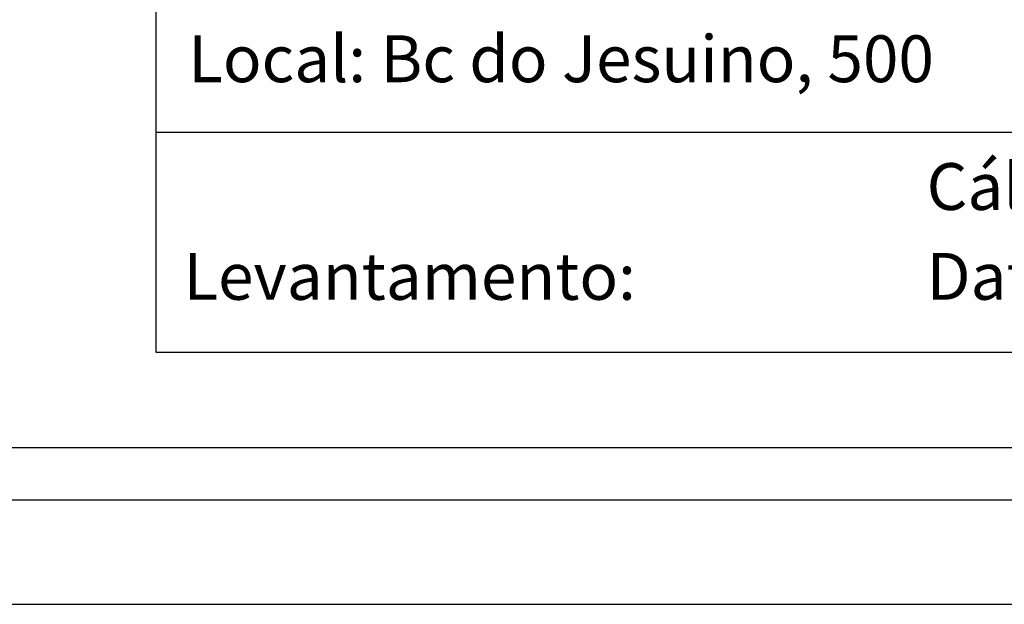
# Model space of a CAD drawing. Units: millimetres. Extents: x 185796 to 186242, y 1656758 to 1657388.
# Drawn here: x 185947 to 186032, y 1656758 to 1656808 of the extents above; entities that cross this region are included whole.
import ezdxf

# ---------------------------------------------------------------- set-up
doc = ezdxf.new("R2010")
doc.units = ezdxf.units.MM
for name, color, linetype in [('PRINT_A4_A3', 7, 'Continuous'), ('T-DIM', 1, 'Continuous'), ('T-TEXTP', 7, 'Continuous')]:
    doc.layers.add(name, color=color, linetype=linetype)

# ---------------------------------------------------------------- blocks, each defined once
blk = doc.blocks.new('a3')
at = {"layer": 'DEFPOINTS'}
blk.add_lwpolyline([(0, 0), (297, 0), (297, 420), (0, 420)], close=True, dxfattribs=at)

msp = doc.modelspace()

# ---------------------------------------------------------------- linework, layer by layer
at = {"color": 7}
msp.add_line((185815.645, 1656766.94), (186218.876, 1656766.94), dxfattribs=at)
at = {"layer": 'PRINT_A4_A3'}
for p, q in [((185958.702, 1656779.602), (185958.702, 1656859.514)), ((186108.274, 1656798.536), (185958.702, 1656798.536)), ((186205.33, 1656779.602), (185958.702, 1656779.602))]:
    msp.add_line(p, q, dxfattribs=at)
at = {"layer": 'T-DIM', "color": 1}
msp.add_line((185820.145, 1656771.44), (186214.376, 1656771.44), dxfattribs=at)

# ---------------------------------------------------------------- block references
at = {"xscale": 1.5, "yscale": 1.5, "zscale": 1.5}
msp.add_blockref('a3', (185796.093, 1656757.94), dxfattribs=at)

# ---------------------------------------------------------------- texts
at = {"layer": 'T-TEXTP', "char_height": 4.02759, "attachment_point": 1}
for s, insert in [('{\\fArial|b0|i0|c0|p34;Local: Bc do Jesuino, 500}', (185961.457, 1656806.89)), ('{\\fArial|b0|i0|c0|p34;Cálculo:}', (186024.961, 1656795.897)), ('{\\fArial|b0|i0|c0|p34;Levantamento:}', (185961.043, 1656788.169)), ('{\\fArial|b0|i0|c0|p34;Data:}', (186024.961, 1656788.173))]:
    msp.add_mtext(s, dxfattribs=dict(at, insert=insert))

doc.saveas('drawing.dxf')
